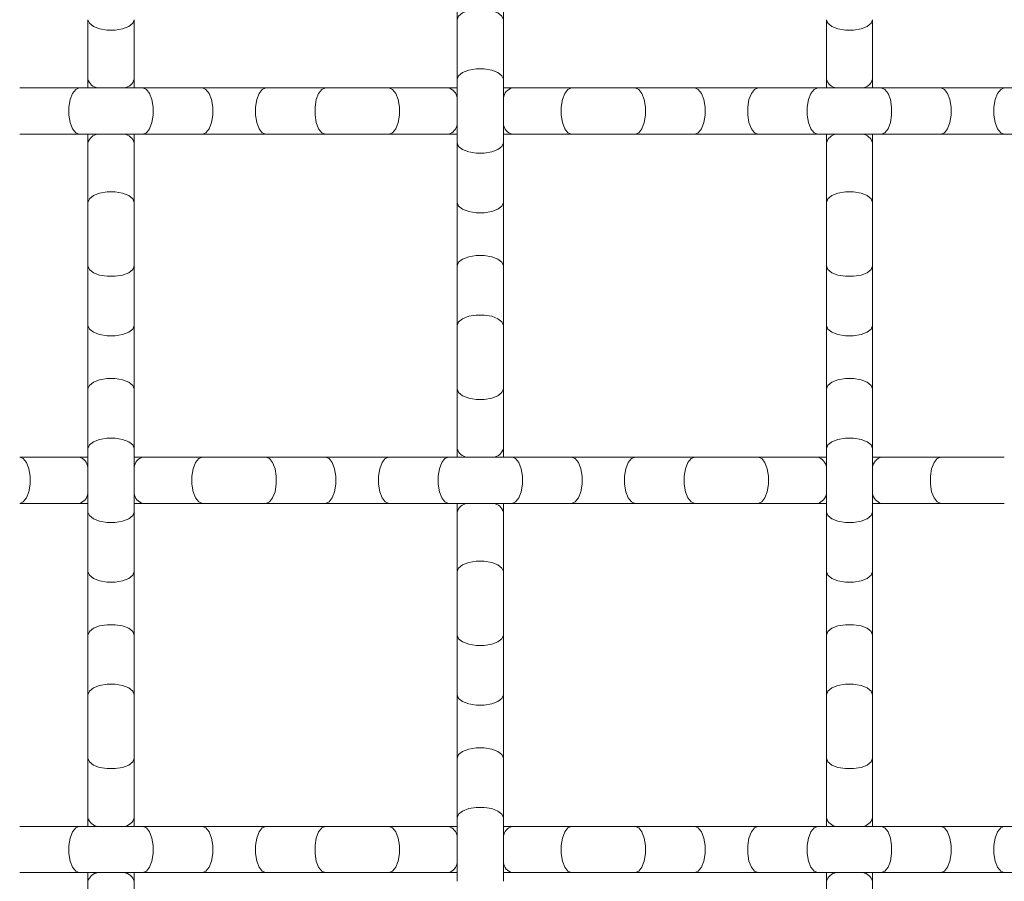
# Model space of a CAD drawing. Units: inches. Extents: x 0.2 to 16.8, y 0.2 to 10.8.
# Drawn here: x 15.5 to 15.8, y 8.1 to 8.4 of the extents above; entities that cross this region are included whole.
import ezdxf

# ---------------------------------------------------------------- set-up
doc = ezdxf.new("R2010")
doc.units = ezdxf.units.IN
doc.header["$MEASUREMENT"] = 0
doc.linetypes.add('SLD-Solid', pattern=[0])

msp = doc.modelspace()

# ---------------------------------------------------------------- linework, layer by layer
at = {"color": 7, "linetype": 'SLD-Solid', "lineweight": 0}
for p, q in [((15.59521384581839, 8.403068126956265), (15.59521384581839, 8.383965374315117)), ((15.60910273470728, 8.383965374315117), (15.60910273470728, 8.403068126956265)), ((15.48410273470728, 8.383965374315117), (15.48410273470728, 8.366031089919229)), ((15.49799162359617, 8.366031089919229), (15.49799162359617, 8.383965374315117)), ((15.59521384581839, 8.383965374315117), (15.59521384581839, 8.366031089919229)), ((15.60910273470728, 8.366031089919229), (15.60910273470728, 8.383965374315117)), ((15.7063249569295, 8.383965374315117), (15.7063249569295, 8.366031089919229)), ((15.72021384581839, 8.366031089919229), (15.72021384581839, 8.383965374315117)), ((15.48410273470728, 8.366031089919229), (15.48410273470728, 8.363424158431988)), ((15.49799162359617, 8.363424158431988), (15.49799162359617, 8.366031089919229)), ((15.59521384581839, 8.366031089919229), (15.59521384581839, 8.34692833727808)), ((15.60910273470728, 8.34692833727808), (15.60910273470728, 8.366031089919229)), ((15.7063249569295, 8.366031089919229), (15.7063249569295, 8.363424158431988)), ((15.72021384581839, 8.363424158431988), (15.72021384581839, 8.366031089919229)), ((15.48149580316448, 8.363424158431988), (15.4635615187686, 8.363424158431988)), ((15.50059855582221, 8.363424158431988), (15.48149580316448, 8.363424158431988)), ((15.51853284022004, 8.363424158431988), (15.50059855582415, 8.363424158431988)), ((15.53763559286119, 8.363424158431988), (15.51853284022004, 8.363424158431988)), ((15.55556987725708, 8.363424158431988), (15.53763559286119, 8.363424158431988)), ((15.57467262989823, 8.363424158431988), (15.55556987725708, 8.363424158431988)), ((15.59260691429411, 8.363424158431988), (15.57467262989823, 8.363424158431988)), ((15.59521384581839, 8.363424158431988), (15.59260691429411, 8.363424158431988)), ((15.61170966693526, 8.363424158431988), (15.60910273470728, 8.363424158431988)), ((15.62964395133115, 8.363424158431988), (15.61170966693526, 8.363424158431988)), ((15.64874670398887, 8.363424158431988), (15.62964395133115, 8.363424158431988)), ((15.66668098838671, 8.363424158431988), (15.64874670399082, 8.363424158431988)), ((15.68578374102786, 8.363424158431988), (15.66668098838671, 8.363424158431988)), ((15.70371802542375, 8.363424158431988), (15.68578374102786, 8.363424158431988)), ((15.72282077806489, 8.363424158431988), (15.70371802542375, 8.363424158431988)), ((15.74075506246078, 8.363424158431988), (15.72282077806489, 8.363424158431988)), ((15.75985781510193, 8.363424158431988), (15.74075506246078, 8.363424158431988)), ((15.77779209949782, 8.363424158431988), (15.75985781510193, 8.363424158431988)), ((15.4635615187686, 8.349535269543098), (15.48149580316448, 8.349535269543098)), ((15.48149580316448, 8.349535269543098), (15.50059855582221, 8.349535269543098)), ((15.48410273470728, 8.349535269543098), (15.48410273470728, 8.34692833727808)), ((15.48410273470728, 8.34692833727808), (15.48410273470728, 8.32899405288219)), ((15.49799162359617, 8.34692833727808), (15.49799162359617, 8.349535269543098)), ((15.49799162359617, 8.32899405288219), (15.49799162359617, 8.34692833727808)), ((15.50059855582415, 8.349535269543098), (15.51853284022004, 8.349535269543098)), ((15.51853284022004, 8.349535269543098), (15.53763559286119, 8.349535269543098)), ((15.53763559286119, 8.349535269543098), (15.55556987725708, 8.349535269543098)), ((15.55556987725708, 8.349535269543098), (15.57467262989823, 8.349535269543098)), ((15.57467262989823, 8.349535269543098), (15.59260691429411, 8.349535269543098)), ((15.59260691429411, 8.349535269543098), (15.59521384581839, 8.349535269543098)), ((15.59521384581839, 8.34692833727808), (15.59521384581839, 8.32899405288219)), ((15.60910273470728, 8.349535269543098), (15.61170966693526, 8.349535269543098)), ((15.60910273470728, 8.32899405288219), (15.60910273470728, 8.34692833727808)), ((15.61170966693526, 8.349535269543098), (15.62964395133115, 8.349535269543098)), ((15.62964395133115, 8.349535269543098), (15.64874670398887, 8.349535269543098)), ((15.64874670399082, 8.349535269543098), (15.66668098838671, 8.349535269543098)), ((15.66668098838671, 8.349535269543098), (15.68578374102786, 8.349535269543098)), ((15.68578374102786, 8.349535269543098), (15.70371802542375, 8.349535269543098)), ((15.70371802542375, 8.349535269543098), (15.72282077806489, 8.349535269543098)), ((15.7063249569295, 8.349535269543098), (15.7063249569295, 8.34692833727808)), ((15.7063249569295, 8.34692833727808), (15.7063249569295, 8.32899405288219)), ((15.72021384581839, 8.34692833727808), (15.72021384581839, 8.349535269543098)), ((15.72021384581839, 8.32899405288219), (15.72021384581839, 8.34692833727808)), ((15.72282077806489, 8.349535269543098), (15.74075506246078, 8.349535269543098)), ((15.74075506246078, 8.349535269543098), (15.75985781510193, 8.349535269543098)), ((15.75985781510193, 8.349535269543098), (15.77779209949782, 8.349535269543098)), ((15.48410273470728, 8.32899405288219), (15.48410273470728, 8.309891300241043)), ((15.49799162359617, 8.309891300241043), (15.49799162359617, 8.32899405288219)), ((15.59521384581839, 8.32899405288219), (15.59521384581839, 8.309891300241043)), ((15.60910273470728, 8.309891300241043), (15.60910273470728, 8.32899405288219)), ((15.7063249569295, 8.32899405288219), (15.7063249569295, 8.309891300241043)), ((15.72021384581839, 8.309891300241043), (15.72021384581839, 8.32899405288219)), ((15.48410273470728, 8.309891300241043), (15.48410273470728, 8.291957015845155)), ((15.49799162359617, 8.291957015845155), (15.49799162359617, 8.309891300241043)), ((15.59521384581839, 8.309891300241043), (15.59521384581839, 8.291957015845153)), ((15.60910273470728, 8.291957015845153), (15.60910273470728, 8.309891300241043)), ((15.7063249569295, 8.309891300241043), (15.7063249569295, 8.291957015845155)), ((15.72021384581839, 8.291957015845155), (15.72021384581839, 8.309891300241043)), ((15.48410273470728, 8.291957015845155), (15.48410273470728, 8.272854263204007)), ((15.49799162359617, 8.272854263204007), (15.49799162359617, 8.291957015845155)), ((15.59521384581839, 8.291957015845153), (15.59521384581839, 8.272854263187432)), ((15.60910273470728, 8.272854263187432), (15.60910273470728, 8.291957015845153)), ((15.7063249569295, 8.291957015845155), (15.7063249569295, 8.272854263204007)), ((15.72021384581839, 8.272854263204007), (15.72021384581839, 8.291957015845155)), ((15.48410273470728, 8.272854263204007), (15.48410273470728, 8.254919978808116)), ((15.49799162359617, 8.254919978808116), (15.49799162359617, 8.272854263204007)), ((15.59521384581839, 8.272854263185486), (15.59521384581839, 8.254919978789598)), ((15.60910273470728, 8.254919978789598), (15.60910273470728, 8.272854263185486)), ((15.7063249569295, 8.272854263204007), (15.7063249569295, 8.254919978808116)), ((15.72021384581839, 8.254919978808116), (15.72021384581839, 8.272854263204007)), ((15.48410273470728, 8.254919978808116), (15.48410273470728, 8.235817226150395)), ((15.49799162359617, 8.235817226150395), (15.49799162359617, 8.254919978808116)), ((15.59521384581839, 8.254919978789598), (15.59521384581839, 8.252313047320877)), ((15.60910273470728, 8.252313047320877), (15.60910273470728, 8.254919978789598)), ((15.7063249569295, 8.254919978808116), (15.7063249569295, 8.235817226150395)), ((15.72021384581839, 8.235817226150395), (15.72021384581839, 8.254919978808116)), ((15.481495803183, 8.252313047320877), (15.46356151878711, 8.252313047320877)), ((15.48410273470728, 8.252313047320877), (15.481495803183, 8.252313047320877)), ((15.50059855582415, 8.252313047320877), (15.49799162359617, 8.252313047320877)), ((15.51853284022004, 8.252313047320877), (15.50059855582415, 8.252313047320877)), ((15.53763559286119, 8.252313047320877), (15.51853284022004, 8.252313047320877)), ((15.55556987725708, 8.252313047320877), (15.53763559286119, 8.252313047320877)), ((15.57467262989823, 8.252313047320877), (15.55556987725708, 8.252313047320877)), ((15.59260691429412, 8.252313047320877), (15.57467262989823, 8.252313047320877)), ((15.61170966695184, 8.252313047320877), (15.59260691429412, 8.252313047320877)), ((15.62964395134967, 8.252313047320877), (15.61170966695378, 8.252313047320877)), ((15.64874670399082, 8.252313047320877), (15.62964395134967, 8.252313047320877)), ((15.66668098838671, 8.252313047320877), (15.64874670399082, 8.252313047320877)), ((15.68578374102786, 8.252313047320877), (15.66668098838671, 8.252313047320877)), ((15.70371802542375, 8.252313047320877), (15.68578374102786, 8.252313047320877)), ((15.7063249569295, 8.252313047320877), (15.70371802542375, 8.252313047320877)), ((15.72282077806489, 8.252313047320877), (15.72021384581839, 8.252313047320877)), ((15.74075506246078, 8.252313047320877), (15.72282077806489, 8.252313047320877)), ((15.7598578151185, 8.252313047320877), (15.74075506246078, 8.252313047320877)), ((15.46356151878711, 8.238424158431988), (15.481495803183, 8.238424158431988)), ((15.481495803183, 8.238424158431988), (15.48410273470728, 8.238424158431988)), ((15.49799162359617, 8.238424158431988), (15.50059855582415, 8.238424158431988)), ((15.50059855582415, 8.238424158431988), (15.51853284022004, 8.238424158431988)), ((15.51853284022004, 8.238424158431988), (15.53763559286119, 8.238424158431988)), ((15.53763559286119, 8.238424158431988), (15.55556987725708, 8.238424158431988)), ((15.55556987725708, 8.238424158431988), (15.57467262989823, 8.238424158431988)), ((15.57467262989823, 8.238424158431988), (15.59260691429412, 8.238424158431988)), ((15.59260691429412, 8.238424158431988), (15.61170966695184, 8.238424158431988)), ((15.59521384581839, 8.238424158431988), (15.59521384581839, 8.23581722614845)), ((15.60910273470728, 8.23581722614845), (15.60910273470728, 8.238424158431988)), ((15.61170966695378, 8.238424158431988), (15.62964395134967, 8.238424158431988)), ((15.62964395134967, 8.238424158431988), (15.64874670399082, 8.238424158431988)), ((15.64874670399082, 8.238424158431988), (15.66668098838671, 8.238424158431988)), ((15.66668098838671, 8.238424158431988), (15.68578374102786, 8.238424158431988)), ((15.68578374102786, 8.238424158431988), (15.70371802542375, 8.238424158431988)), ((15.70371802542375, 8.238424158431988), (15.7063249569295, 8.238424158431988)), ((15.72021384581839, 8.238424158431988), (15.72282077806489, 8.238424158431988)), ((15.72282077806489, 8.238424158431988), (15.74075506246078, 8.238424158431988)), ((15.74075506246078, 8.238424158431988), (15.7598578151185, 8.238424158431988)), ((15.48410273470728, 8.23581722614845), (15.48410273470728, 8.217882941752562)), ((15.49799162359617, 8.217882941752562), (15.49799162359617, 8.23581722614845)), ((15.59521384581839, 8.23581722614845), (15.59521384581839, 8.217882941752562)), ((15.60910273470728, 8.217882941752562), (15.60910273470728, 8.23581722614845)), ((15.7063249569295, 8.23581722614845), (15.7063249569295, 8.217882941752562)), ((15.72021384581839, 8.217882941752562), (15.72021384581839, 8.23581722614845)), ((15.48410273470728, 8.217882941752562), (15.48410273470728, 8.198780189111414)), ((15.49799162359617, 8.198780189111414), (15.49799162359617, 8.217882941752562)), ((15.59521384581839, 8.217882941752562), (15.59521384581839, 8.198780189111414)), ((15.60910273470728, 8.198780189111414), (15.60910273470728, 8.217882941752562)), ((15.7063249569295, 8.217882941752562), (15.7063249569295, 8.198780189111414)), ((15.72021384581839, 8.198780189111414), (15.72021384581839, 8.217882941752562)), ((15.48410273470728, 8.198780189111414), (15.48410273470728, 8.180845904715525)), ((15.49799162359617, 8.180845904715525), (15.49799162359617, 8.198780189111414)), ((15.59521384581839, 8.198780189111414), (15.59521384581839, 8.180845904715525)), ((15.60910273470728, 8.180845904715525), (15.60910273470728, 8.198780189111414)), ((15.7063249569295, 8.198780189111414), (15.7063249569295, 8.180845904715525)), ((15.72021384581839, 8.180845904715525), (15.72021384581839, 8.198780189111414)), ((15.48410273470728, 8.180845904715525), (15.48410273470728, 8.161743152074376)), ((15.49799162359617, 8.161743152074376), (15.49799162359617, 8.180845904715525)), ((15.59521384581839, 8.180845904715525), (15.59521384581839, 8.161743152074376)), ((15.60910273470728, 8.161743152074376), (15.60910273470728, 8.180845904715525)), ((15.7063249569295, 8.180845904715525), (15.7063249569295, 8.161743152074376)), ((15.72021384581839, 8.161743152074376), (15.72021384581839, 8.180845904715525)), ((15.48410273470728, 8.161743152074376), (15.48410273470728, 8.143808867678487)), ((15.49799162359617, 8.143808867678487), (15.49799162359617, 8.161743152074376)), ((15.59521384581839, 8.161743152074376), (15.59521384581839, 8.143808867678487)), ((15.60910273470728, 8.143808867678487), (15.60910273470728, 8.161743152074376)), ((15.7063249569295, 8.161743152074376), (15.7063249569295, 8.143808867678487)), ((15.72021384581839, 8.143808867678487), (15.72021384581839, 8.161743152074376)), ((15.48410273470728, 8.143808867678487), (15.48410273470728, 8.141201936209765)), ((15.49799162359617, 8.141201936209765), (15.49799162359617, 8.143808867678487)), ((15.59521384581839, 8.143808867678487), (15.59521384581839, 8.124706115020766)), ((15.60910273470728, 8.124706115020766), (15.60910273470728, 8.143808867678487)), ((15.7063249569295, 8.143808867678487), (15.7063249569295, 8.141201936209765)), ((15.72021384581839, 8.141201936209765), (15.72021384581839, 8.143808867678487)), ((15.48149580316448, 8.141201936209765), (15.4635615187686, 8.141201936209765)), ((15.50059855582221, 8.141201936209765), (15.48149580316448, 8.141201936209765)), ((15.51853284022004, 8.141201936209765), (15.50059855582415, 8.141201936209765)), ((15.53763559286119, 8.141201936209765), (15.51853284022004, 8.141201936209765)), ((15.55556987725708, 8.141201936209765), (15.53763559286119, 8.141201936209765)), ((15.57467262989823, 8.141201936209765), (15.55556987725708, 8.141201936209765)), ((15.59260691429411, 8.141201936209765), (15.57467262989823, 8.141201936209765)), ((15.59521384581839, 8.141201936209765), (15.59260691429411, 8.141201936209765)), ((15.61170966693526, 8.141201936209765), (15.60910273470728, 8.141201936209765)), ((15.62964395133115, 8.141201936209765), (15.61170966693526, 8.141201936209765)), ((15.64874670398887, 8.141201936209765), (15.62964395133115, 8.141201936209765)), ((15.66668098838671, 8.141201936209765), (15.64874670399082, 8.141201936209765)), ((15.68578374102786, 8.141201936209765), (15.66668098838671, 8.141201936209765)), ((15.70371802542375, 8.141201936209765), (15.68578374102786, 8.141201936209765)), ((15.72282077806489, 8.141201936209765), (15.70371802542375, 8.141201936209765)), ((15.74075506246078, 8.141201936209765), (15.72282077806489, 8.141201936209765)), ((15.75985781510193, 8.141201936209765), (15.74075506246078, 8.141201936209765)), ((15.77779209949782, 8.141201936209765), (15.75985781510193, 8.141201936209765)), ((15.4635615187686, 8.127313047320877), (15.48149580316448, 8.127313047320877)), ((15.48149580316448, 8.127313047320877), (15.50059855582221, 8.127313047320877)), ((15.48410273470728, 8.127313047320877), (15.48410273470728, 8.12470611503734)), ((15.48410273470728, 8.12470611503734), (15.48410273470728, 8.106771830641451)), ((15.49799162359617, 8.12470611503734), (15.49799162359617, 8.127313047320877)), ((15.49799162359617, 8.106771830641451), (15.49799162359617, 8.12470611503734)), ((15.50059855582415, 8.127313047320877), (15.51853284022004, 8.127313047320877)), ((15.51853284022004, 8.127313047320877), (15.53763559286119, 8.127313047320877)), ((15.53763559286119, 8.127313047320877), (15.55556987725708, 8.127313047320877)), ((15.55556987725708, 8.127313047320877), (15.57467262989823, 8.127313047320877)), ((15.57467262989823, 8.127313047320877), (15.59260691429411, 8.127313047320877)), ((15.59260691429411, 8.127313047320877), (15.59521384581839, 8.127313047320877)), ((15.60910273470728, 8.127313047320877), (15.61170966693526, 8.127313047320877)), ((15.61170966693526, 8.127313047320877), (15.62964395133115, 8.127313047320877)), ((15.62964395133115, 8.127313047320877), (15.64874670398887, 8.127313047320877)), ((15.64874670399082, 8.127313047320877), (15.66668098838671, 8.127313047320877)), ((15.66668098838671, 8.127313047320877), (15.68578374102786, 8.127313047320877)), ((15.68578374102786, 8.127313047320877), (15.70371802542375, 8.127313047320877)), ((15.70371802542375, 8.127313047320877), (15.72282077806489, 8.127313047320877)), ((15.7063249569295, 8.127313047320877), (15.7063249569295, 8.12470611503734)), ((15.7063249569295, 8.12470611503734), (15.7063249569295, 8.106771830641451)), ((15.72021384581839, 8.12470611503734), (15.72021384581839, 8.127313047320877)), ((15.72021384581839, 8.106771830641451), (15.72021384581839, 8.12470611503734)), ((15.72282077806489, 8.127313047320877), (15.74075506246078, 8.127313047320877)), ((15.74075506246078, 8.127313047320877), (15.75985781510193, 8.127313047320877)), ((15.75985781510193, 8.127313047320877), (15.77779209949782, 8.127313047320877))]:
    msp.add_line(p, q, dxfattribs=at)
at = {"color": 7, "linetype": 'SLD-Solid', "lineweight": 0, "flags": 128}
for points in [[(15.59521384581839, 8.383965374315117), (15.59563264706293, 8.385054295347823), (15.59683853718562, 8.386011876433223), (15.59868606804061, 8.386722619160023), (15.60095240014015, 8.38710079746593), (15.60336418038552, 8.38710079746593), (15.60563051248506, 8.386722619160023), (15.60747804334005, 8.386011876433223), (15.60868393346274, 8.385054295347823), (15.60910273470728, 8.383965374315117), (15.60910273470728, 8.383965374315117)], [(15.48410273470728, 8.383965374315117), (15.48452153595182, 8.38287645328241), (15.48572742607451, 8.38191887219701), (15.4875749569295, 8.38120812947021), (15.48984128902904, 8.380829951164303), (15.49225306927441, 8.380829951164303), (15.49451940137395, 8.38120812947021), (15.49636693222894, 8.38191887219701), (15.49757282235163, 8.38287645328241), (15.49799162359617, 8.383965374315117), (15.49799162359617, 8.383965374315117)], [(15.7063249569295, 8.383965374315117), (15.70674375817405, 8.38287645328241), (15.70794964829673, 8.38191887219701), (15.70979717915173, 8.38120812947021), (15.71206351125126, 8.380829951164303), (15.71447529149664, 8.380829951164303), (15.71674162359617, 8.38120812947021), (15.71858915445116, 8.38191887219701), (15.71979504457385, 8.38287645328241), (15.72021384581839, 8.383965374315117), (15.72021384581839, 8.383965374315117)], [(15.59521384581839, 8.366031089919229), (15.59563264706293, 8.367120010951934), (15.59683853718562, 8.368077592037334), (15.59868606804061, 8.368788334764135), (15.60095240014015, 8.369166513070041), (15.60336418038552, 8.369166513070041), (15.60563051248506, 8.368788334764135), (15.60747804334005, 8.368077592037334), (15.60868393346274, 8.367120010951934), (15.60910273470728, 8.366031089919229), (15.60910273470728, 8.366031089919229)], [(15.48149580316448, 8.349535269543098), (15.48040688213178, 8.349954070787641), (15.47944930104638, 8.351159960910328), (15.47873855831958, 8.35300749176532), (15.47836038001367, 8.355273823864856), (15.47836038001367, 8.35768560411023), (15.47873855831958, 8.359951936209766), (15.47944930104638, 8.361799467064758), (15.48040688213178, 8.363005357187445), (15.48149580316448, 8.363424158431988), (15.48149580316448, 8.363424158431988)], [(15.50059855582415, 8.349535269543098), (15.50168747685686, 8.349954070787641), (15.50264505794226, 8.351159960910328), (15.50335580066906, 8.35300749176532), (15.50373397897496, 8.355273823864856), (15.50373397897496, 8.35768560411023), (15.50335580066906, 8.359951936209766), (15.50264505794226, 8.361799467064758), (15.50168747685686, 8.363005357187445), (15.50059855582415, 8.363424158431988), (15.50059855582415, 8.363424158431988)], [(15.51853284022004, 8.349535269543098), (15.51962176125275, 8.349954070787641), (15.52057934233815, 8.351159960910328), (15.52129008506495, 8.35300749176532), (15.52166826337085, 8.355273823864856), (15.52166826337085, 8.35768560411023), (15.52129008506495, 8.359951936209766), (15.52057934233815, 8.361799467064758), (15.51962176125275, 8.363005357187445), (15.51853284022004, 8.363424158431988), (15.51853284022004, 8.363424158431988)], [(15.53763559286119, 8.349535269543098), (15.53654667182848, 8.349954070787641), (15.53558909074308, 8.351159960910328), (15.53487834801628, 8.35300749176532), (15.53450016971038, 8.355273823864856), (15.53450016971038, 8.35768560411023), (15.53487834801628, 8.359951936209766), (15.53558909074308, 8.361799467064758), (15.53654667182848, 8.363005357187445), (15.53763559286119, 8.363424158431988), (15.53763559286119, 8.363424158431988)], [(15.55556987725708, 8.349535269543098), (15.55448095622437, 8.349954070787641), (15.55352337513897, 8.351159960910328), (15.55281263241217, 8.35300749176532), (15.55243445410627, 8.355273823864856), (15.55243445410627, 8.35768560411023), (15.55281263241217, 8.359951936209766), (15.55352337513897, 8.361799467064758), (15.55448095622437, 8.363005357187445), (15.55556987725708, 8.363424158431988), (15.55556987725708, 8.363424158431988)], [(15.57467262989823, 8.349535269543098), (15.57576155093093, 8.349954070787641), (15.57671913201633, 8.351159960910328), (15.57742987474313, 8.35300749176532), (15.57780805304904, 8.355273823864856), (15.57780805304904, 8.35768560411023), (15.57742987474313, 8.359951936209766), (15.57671913201633, 8.361799467064758), (15.57576155093093, 8.363005357187445), (15.57467262989823, 8.363424158431988), (15.57467262989823, 8.363424158431988)], [(15.62964395133115, 8.349535269543098), (15.62855503029845, 8.349954070787641), (15.62759744921305, 8.351159960910328), (15.62688670648624, 8.35300749176532), (15.62650852818034, 8.355273823864856), (15.62650852818034, 8.35768560411023), (15.62688670648624, 8.359951936209766), (15.62759744921305, 8.361799467064758), (15.62855503029845, 8.363005357187445), (15.62964395133115, 8.363424158431988), (15.62964395133115, 8.363424158431988)], [(15.64874670399082, 8.349535269543098), (15.64983562502353, 8.349954070787641), (15.65079320610893, 8.351159960910328), (15.65150394883573, 8.35300749176532), (15.65188212714163, 8.355273823864856), (15.65188212714163, 8.35768560411023), (15.65150394883573, 8.359951936209766), (15.65079320610893, 8.361799467064758), (15.64983562502353, 8.363005357187445), (15.64874670399082, 8.363424158431988), (15.64874670399082, 8.363424158431988)], [(15.66668098838671, 8.349535269543098), (15.66776990941941, 8.349954070787641), (15.66872749050481, 8.351159960910328), (15.66943823323161, 8.35300749176532), (15.66981641153752, 8.355273823864856), (15.66981641153752, 8.35768560411023), (15.66943823323161, 8.359951936209766), (15.66872749050481, 8.361799467064758), (15.66776990941941, 8.363005357187445), (15.66668098838671, 8.363424158431988), (15.66668098838671, 8.363424158431988)], [(15.68578374102786, 8.349535269543098), (15.68469481999515, 8.349954070787641), (15.68373723890975, 8.351159960910328), (15.68302649618295, 8.35300749176532), (15.68264831787704, 8.355273823864856), (15.68264831787704, 8.35768560411023), (15.68302649618295, 8.359951936209766), (15.68373723890975, 8.361799467064758), (15.68469481999515, 8.363005357187445), (15.68578374102786, 8.363424158431988), (15.68578374102786, 8.363424158431988)], [(15.70371802542375, 8.349535269543098), (15.70262910439104, 8.349954070787641), (15.70167152330564, 8.351159960910328), (15.70096078057884, 8.35300749176532), (15.70058260227293, 8.355273823864856), (15.70058260227293, 8.35768560411023), (15.70096078057884, 8.359951936209766), (15.70167152330564, 8.361799467064758), (15.70262910439104, 8.363005357187445), (15.70371802542375, 8.363424158431988), (15.70371802542375, 8.363424158431988)], [(15.72282077806489, 8.349535269543098), (15.7239096990976, 8.349954070787641), (15.724867280183, 8.351159960910328), (15.7255780229098, 8.35300749176532), (15.7259562012157, 8.355273823864856), (15.7259562012157, 8.35768560411023), (15.7255780229098, 8.359951936209766), (15.724867280183, 8.361799467064758), (15.7239096990976, 8.363005357187445), (15.72282077806489, 8.363424158431988), (15.72282077806489, 8.363424158431988)], [(15.74075506246078, 8.349535269543098), (15.74184398349349, 8.349954070787641), (15.74280156457889, 8.351159960910328), (15.74351230730569, 8.35300749176532), (15.74389048561159, 8.355273823864856), (15.74389048561159, 8.35768560411023), (15.74351230730569, 8.359951936209766), (15.74280156457889, 8.361799467064758), (15.74184398349349, 8.363005357187445), (15.74075506246078, 8.363424158431988), (15.74075506246078, 8.363424158431988)], [(15.75985781510193, 8.349535269543098), (15.75876889406922, 8.349954070787641), (15.75781131298382, 8.351159960910328), (15.75710057025702, 8.35300749176532), (15.75672239195112, 8.355273823864856), (15.75672239195112, 8.35768560411023), (15.75710057025702, 8.359951936209766), (15.75781131298382, 8.361799467064758), (15.75876889406922, 8.363005357187445), (15.75985781510193, 8.363424158431988), (15.75985781510193, 8.363424158431988)], [(15.59521384581839, 8.34692833727808), (15.59563264706293, 8.345839416245372), (15.59683853718562, 8.344881835159974), (15.59868606804061, 8.344171092433172), (15.60095240014015, 8.343792914127267), (15.60336418038552, 8.343792914127267), (15.60563051248506, 8.344171092433172), (15.60747804334005, 8.344881835159974), (15.60868393346274, 8.345839416245372), (15.60910273470728, 8.34692833727808), (15.60910273470728, 8.34692833727808)], [(15.48410273470728, 8.32899405288219), (15.48452153595182, 8.330082973914898), (15.48572742607451, 8.331040555000298), (15.4875749569295, 8.331751297727099), (15.48984128902904, 8.332129476033003), (15.49225306927441, 8.332129476033003), (15.49451940137395, 8.331751297727099), (15.49636693222894, 8.331040555000298), (15.49757282235163, 8.330082973914898), (15.49799162359617, 8.32899405288219), (15.49799162359617, 8.32899405288219)], [(15.7063249569295, 8.32899405288219), (15.70674375817405, 8.330082973914898), (15.70794964829673, 8.331040555000298), (15.70979717915173, 8.331751297727099), (15.71206351125126, 8.332129476033003), (15.71447529149664, 8.332129476033003), (15.71674162359617, 8.331751297727099), (15.71858915445116, 8.331040555000298), (15.71979504457385, 8.330082973914898), (15.72021384581839, 8.32899405288219), (15.72021384581839, 8.32899405288219)], [(15.59521384581839, 8.32899405288219), (15.59563264706293, 8.327905131849484), (15.59683853718562, 8.326947550764084), (15.59868606804061, 8.326236808037283), (15.60095240014015, 8.325858629731378), (15.60336418038552, 8.325858629731378), (15.60563051248506, 8.326236808037283), (15.60747804334005, 8.326947550764084), (15.60868393346274, 8.327905131849484), (15.60910273470728, 8.32899405288219), (15.60910273470728, 8.32899405288219)], [(15.59521384581839, 8.309891300241043), (15.59563264706293, 8.310980221273748), (15.59683853718562, 8.311937802359148), (15.59868606804061, 8.31264854508595), (15.60095240014015, 8.313026723391856), (15.60336418038552, 8.313026723391856), (15.60563051248506, 8.31264854508595), (15.60747804334005, 8.311937802359148), (15.60868393346274, 8.310980221273748), (15.60910273470728, 8.309891300241043), (15.60910273470728, 8.309891300241043)], [(15.48410273470728, 8.309891300241043), (15.48452153595182, 8.308802379208338), (15.48572742607451, 8.307844798122938), (15.4875749569295, 8.307134055396135), (15.48984128902904, 8.30675587709023), (15.49225306927441, 8.30675587709023), (15.49451940137395, 8.307134055396135), (15.49636693222894, 8.307844798122938), (15.49757282235163, 8.308802379208338), (15.49799162359617, 8.309891300241043), (15.49799162359617, 8.309891300241043)], [(15.7063249569295, 8.309891300241043), (15.70674375817405, 8.308802379208338), (15.70794964829673, 8.307844798122938), (15.70979717915173, 8.307134055396135), (15.71206351125126, 8.30675587709023), (15.71447529149664, 8.30675587709023), (15.71674162359617, 8.307134055396135), (15.71858915445116, 8.307844798122938), (15.71979504457385, 8.308802379208338), (15.72021384581839, 8.309891300241043), (15.72021384581839, 8.309891300241043)], [(15.59521384581839, 8.291957015845153), (15.59563264706293, 8.29304593687786), (15.59683853718562, 8.29400351796326), (15.59868606804061, 8.294714260690062), (15.60095240014015, 8.295092438995967), (15.60336418038552, 8.295092438995967), (15.60563051248506, 8.294714260690062), (15.60747804334005, 8.29400351796326), (15.60868393346274, 8.29304593687786), (15.60910273470728, 8.291957015845153), (15.60910273470728, 8.291957015845153)], [(15.48410273470728, 8.291957015845155), (15.48452153595182, 8.290868094812447), (15.48572742607451, 8.289910513727047), (15.4875749569295, 8.289199771000247), (15.48984128902904, 8.28882159269434), (15.49225306927441, 8.28882159269434), (15.49451940137395, 8.289199771000247), (15.49636693222894, 8.289910513727047), (15.49757282235163, 8.290868094812447), (15.49799162359617, 8.291957015845155), (15.49799162359617, 8.291957015845155)], [(15.7063249569295, 8.291957015845155), (15.70674375817405, 8.290868094812447), (15.70794964829673, 8.289910513727047), (15.70979717915173, 8.289199771000247), (15.71206351125126, 8.28882159269434), (15.71447529149664, 8.28882159269434), (15.71674162359617, 8.289199771000247), (15.71858915445116, 8.289910513727047), (15.71979504457385, 8.290868094812447), (15.72021384581839, 8.291957015845155), (15.72021384581839, 8.291957015845155)], [(15.48410273470728, 8.272854263204007), (15.48452153595182, 8.273943184236712), (15.48572742607451, 8.274900765322112), (15.4875749569295, 8.275611508048913), (15.48984128902904, 8.275989686354817), (15.49225306927441, 8.275989686354817), (15.49451940137395, 8.275611508048913), (15.49636693222894, 8.274900765322112), (15.49757282235163, 8.273943184236712), (15.49799162359617, 8.272854263204007), (15.49799162359617, 8.272854263204007)], [(15.7063249569295, 8.272854263204007), (15.70674375817405, 8.273943184236712), (15.70794964829673, 8.274900765322112), (15.70979717915173, 8.275611508048913), (15.71206351125126, 8.275989686354817), (15.71447529149664, 8.275989686354817), (15.71674162359617, 8.275611508048913), (15.71858915445116, 8.274900765322112), (15.71979504457385, 8.273943184236712), (15.72021384581839, 8.272854263204007), (15.72021384581839, 8.272854263204007)], [(15.59521384581839, 8.272854263185486), (15.59563264706293, 8.27176534215278), (15.59683853718562, 8.27080776106738), (15.59868606804061, 8.270097018340579), (15.60095240014015, 8.269718840034674), (15.60336418038552, 8.269718840034674), (15.60563051248506, 8.270097018340579), (15.60747804334005, 8.27080776106738), (15.60868393346274, 8.27176534215278), (15.60910273470728, 8.272854263185486), (15.60910273470728, 8.272854263185486)], [(15.48410273470728, 8.254919978808116), (15.48452153595182, 8.256008899840824), (15.48572742607451, 8.256966480926222), (15.4875749569295, 8.257677223653024), (15.48984128902904, 8.258055401958929), (15.49225306927441, 8.258055401958929), (15.49451940137395, 8.257677223653024), (15.49636693222894, 8.256966480926222), (15.49757282235163, 8.256008899840824), (15.49799162359617, 8.254919978808116), (15.49799162359617, 8.254919978808116)], [(15.7063249569295, 8.254919978808116), (15.70674375817405, 8.256008899840824), (15.70794964829673, 8.256966480926222), (15.70979717915173, 8.257677223653024), (15.71206351125126, 8.258055401958929), (15.71447529149664, 8.258055401958929), (15.71674162359617, 8.257677223653024), (15.71858915445116, 8.256966480926222), (15.71979504457385, 8.256008899840824), (15.72021384581839, 8.254919978808116), (15.72021384581839, 8.254919978808116)], [(15.46356151878711, 8.238424158431988), (15.46465043981982, 8.23884295967653), (15.46560802090522, 8.240048849799217), (15.46631876363202, 8.24189638065421), (15.46669694193793, 8.244162712753745), (15.46669694193793, 8.24657449299912), (15.46631876363202, 8.248840825098654), (15.46560802090522, 8.250688355953647), (15.46465043981982, 8.251894246076334), (15.46356151878711, 8.252313047320877), (15.46356151878711, 8.252313047320877)], [(15.51853284022004, 8.238424158431988), (15.51744391918733, 8.23884295967653), (15.51648633810193, 8.240048849799217), (15.51577559537513, 8.24189638065421), (15.51539741706923, 8.244162712753745), (15.51539741706923, 8.24657449299912), (15.51577559537513, 8.248840825098654), (15.51648633810193, 8.250688355953647), (15.51744391918733, 8.251894246076334), (15.51853284022004, 8.252313047320877), (15.51853284022004, 8.252313047320877)], [(15.53763559286119, 8.238424158431988), (15.53872451389389, 8.23884295967653), (15.53968209497929, 8.240048849799217), (15.5403928377061, 8.24189638065421), (15.540771016012, 8.244162712753745), (15.540771016012, 8.24657449299912), (15.5403928377061, 8.248840825098654), (15.53968209497929, 8.250688355953647), (15.53872451389389, 8.251894246076334), (15.53763559286119, 8.252313047320877), (15.53763559286119, 8.252313047320877)], [(15.55556987725708, 8.238424158431988), (15.55665879828978, 8.23884295967653), (15.55761637937518, 8.240048849799217), (15.55832712210199, 8.24189638065421), (15.55870530040789, 8.244162712753745), (15.55870530040789, 8.24657449299912), (15.55832712210199, 8.248840825098654), (15.55761637937518, 8.250688355953647), (15.55665879828978, 8.251894246076334), (15.55556987725708, 8.252313047320877), (15.55556987725708, 8.252313047320877)], [(15.57467262989823, 8.238424158431988), (15.57358370886552, 8.23884295967653), (15.57262612778012, 8.240048849799217), (15.57191538505332, 8.24189638065421), (15.57153720674741, 8.244162712753745), (15.57153720674741, 8.24657449299912), (15.57191538505332, 8.248840825098654), (15.57262612778012, 8.250688355953647), (15.57358370886552, 8.251894246076334), (15.57467262989823, 8.252313047320877), (15.57467262989823, 8.252313047320877)], [(15.59260691429412, 8.238424158431988), (15.59151799326141, 8.23884295967653), (15.59056041217601, 8.240048849799217), (15.58984966944921, 8.24189638065421), (15.5894714911433, 8.244162712753745), (15.5894714911433, 8.24657449299912), (15.58984966944921, 8.248840825098654), (15.59056041217601, 8.250688355953647), (15.59151799326141, 8.251894246076334), (15.59260691429412, 8.252313047320877), (15.59260691429412, 8.252313047320877)], [(15.61170966695378, 8.238424158431988), (15.61279858798649, 8.23884295967653), (15.61375616907189, 8.240048849799217), (15.61446691179869, 8.24189638065421), (15.61484509010459, 8.244162712753745), (15.61484509010459, 8.24657449299912), (15.61446691179869, 8.248840825098654), (15.61375616907189, 8.250688355953647), (15.61279858798649, 8.251894246076334), (15.61170966695378, 8.252313047320877), (15.61170966695378, 8.252313047320877)], [(15.62964395134967, 8.238424158431988), (15.63073287238238, 8.23884295967653), (15.63169045346778, 8.240048849799217), (15.63240119619458, 8.24189638065421), (15.63277937450048, 8.244162712753745), (15.63277937450048, 8.24657449299912), (15.63240119619458, 8.248840825098654), (15.63169045346778, 8.250688355953647), (15.63073287238238, 8.251894246076334), (15.62964395134967, 8.252313047320877), (15.62964395134967, 8.252313047320877)], [(15.64874670399082, 8.238424158431988), (15.64765778295811, 8.23884295967653), (15.64670020187271, 8.240048849799217), (15.64598945914591, 8.24189638065421), (15.64561128084001, 8.244162712753745), (15.64561128084001, 8.24657449299912), (15.64598945914591, 8.248840825098654), (15.64670020187271, 8.250688355953647), (15.64765778295811, 8.251894246076334), (15.64874670399082, 8.252313047320877), (15.64874670399082, 8.252313047320877)], [(15.66668098838671, 8.238424158431988), (15.665592067354, 8.23884295967653), (15.6646344862686, 8.240048849799217), (15.6639237435418, 8.24189638065421), (15.66354556523589, 8.244162712753745), (15.66354556523589, 8.24657449299912), (15.6639237435418, 8.248840825098654), (15.6646344862686, 8.250688355953647), (15.665592067354, 8.251894246076334), (15.66668098838671, 8.252313047320877), (15.66668098838671, 8.252313047320877)], [(15.68578374102786, 8.238424158431988), (15.68687266206056, 8.23884295967653), (15.68783024314596, 8.240048849799217), (15.68854098587276, 8.24189638065421), (15.68891916417867, 8.244162712753745), (15.68891916417867, 8.24657449299912), (15.68854098587276, 8.248840825098654), (15.68783024314596, 8.250688355953647), (15.68687266206056, 8.251894246076334), (15.68578374102786, 8.252313047320877), (15.68578374102786, 8.252313047320877)], [(15.74075506246078, 8.238424158431988), (15.73966614142807, 8.23884295967653), (15.73870856034268, 8.240048849799217), (15.73799781761587, 8.24189638065421), (15.73761963930997, 8.244162712753745), (15.73761963930997, 8.24657449299912), (15.73799781761587, 8.248840825098654), (15.73870856034268, 8.250688355953647), (15.73966614142807, 8.251894246076334), (15.74075506246078, 8.252313047320877), (15.74075506246078, 8.252313047320877)], [(15.48410273470728, 8.23581722614845), (15.48452153595182, 8.234728305115743), (15.48572742607451, 8.233770724030345), (15.4875749569295, 8.233059981303542), (15.48984128902904, 8.232681802997638), (15.49225306927441, 8.232681802997638), (15.49451940137395, 8.233059981303542), (15.49636693222894, 8.233770724030345), (15.49757282235163, 8.234728305115743), (15.49799162359617, 8.23581722614845), (15.49799162359617, 8.23581722614845)], [(15.7063249569295, 8.23581722614845), (15.70674375817405, 8.234728305115743), (15.70794964829673, 8.233770724030345), (15.70979717915173, 8.233059981303542), (15.71206351125126, 8.232681802997638), (15.71447529149664, 8.232681802997638), (15.71674162359617, 8.233059981303542), (15.71858915445116, 8.233770724030345), (15.71979504457385, 8.234728305115743), (15.72021384581839, 8.23581722614845), (15.72021384581839, 8.23581722614845)], [(15.59521384581839, 8.217882941752562), (15.59563264706293, 8.218971862785269), (15.59683853718562, 8.219929443870667), (15.59868606804061, 8.22064018659747), (15.60095240014015, 8.221018364903374), (15.60336418038552, 8.221018364903374), (15.60563051248506, 8.22064018659747), (15.60747804334005, 8.219929443870667), (15.60868393346274, 8.218971862785269), (15.60910273470728, 8.217882941752562), (15.60910273470728, 8.217882941752562)], [(15.48410273470728, 8.217882941752562), (15.48452153595182, 8.216794020719854), (15.48572742607451, 8.215836439634456), (15.4875749569295, 8.215125696907654), (15.48984128902904, 8.21474751860175), (15.49225306927441, 8.21474751860175), (15.49451940137395, 8.215125696907654), (15.49636693222894, 8.215836439634456), (15.49757282235163, 8.216794020719854), (15.49799162359617, 8.217882941752562), (15.49799162359617, 8.217882941752562)], [(15.7063249569295, 8.217882941752562), (15.70674375817405, 8.216794020719854), (15.70794964829673, 8.215836439634456), (15.70979717915173, 8.215125696907654), (15.71206351125126, 8.21474751860175), (15.71447529149664, 8.21474751860175), (15.71674162359617, 8.215125696907654), (15.71858915445116, 8.215836439634456), (15.71979504457385, 8.216794020719854), (15.72021384581839, 8.217882941752562), (15.72021384581839, 8.217882941752562)], [(15.48410273470728, 8.198780189111414), (15.48452153595182, 8.199869110144121), (15.48572742607451, 8.20082669122952), (15.4875749569295, 8.201537433956322), (15.48984128902904, 8.201915612262226), (15.49225306927441, 8.201915612262226), (15.49451940137395, 8.201537433956322), (15.49636693222894, 8.20082669122952), (15.49757282235163, 8.199869110144121), (15.49799162359617, 8.198780189111414), (15.49799162359617, 8.198780189111414)], [(15.7063249569295, 8.198780189111414), (15.70674375817405, 8.199869110144121), (15.70794964829673, 8.20082669122952), (15.70979717915173, 8.201537433956322), (15.71206351125126, 8.201915612262226), (15.71447529149664, 8.201915612262226), (15.71674162359617, 8.201537433956322), (15.71858915445116, 8.20082669122952), (15.71979504457385, 8.199869110144121), (15.72021384581839, 8.198780189111414), (15.72021384581839, 8.198780189111414)], [(15.59521384581839, 8.198780189111414), (15.59563264706293, 8.197691268078707), (15.59683853718562, 8.196733686993307), (15.59868606804061, 8.196022944266506), (15.60095240014015, 8.1956447659606), (15.60336418038552, 8.195644765960601), (15.60563051248506, 8.196022944266506), (15.60747804334005, 8.196733686993307), (15.60868393346274, 8.197691268078707), (15.60910273470728, 8.198780189111414), (15.60910273470728, 8.198780189111414)], [(15.48410273470728, 8.180845904715525), (15.48452153595182, 8.181934825748232), (15.48572742607451, 8.18289240683363), (15.4875749569295, 8.183603149560433), (15.48984128902904, 8.183981327866338), (15.49225306927441, 8.183981327866338), (15.49451940137395, 8.183603149560433), (15.49636693222894, 8.18289240683363), (15.49757282235163, 8.181934825748232), (15.49799162359617, 8.180845904715525), (15.49799162359617, 8.180845904715525)], [(15.7063249569295, 8.180845904715525), (15.70674375817405, 8.181934825748232), (15.70794964829673, 8.18289240683363), (15.70979717915173, 8.183603149560433), (15.71206351125126, 8.183981327866338), (15.71447529149664, 8.183981327866338), (15.71674162359617, 8.183603149560433), (15.71858915445116, 8.18289240683363), (15.71979504457385, 8.181934825748232), (15.72021384581839, 8.180845904715525), (15.72021384581839, 8.180845904715525)], [(15.59521384581839, 8.180845904715525), (15.59563264706293, 8.179756983682818), (15.59683853718562, 8.178799402597418), (15.59868606804061, 8.178088659870616), (15.60095240014015, 8.177710481564711), (15.60336418038552, 8.177710481564711), (15.60563051248506, 8.178088659870616), (15.60747804334005, 8.178799402597418), (15.60868393346274, 8.179756983682818), (15.60910273470728, 8.180845904715525), (15.60910273470728, 8.180845904715525)], [(15.59521384581839, 8.161743152074376), (15.59563264706293, 8.162832073107083), (15.59683853718562, 8.163789654192483), (15.59868606804061, 8.164500396919284), (15.60095240014015, 8.16487857522519), (15.60336418038552, 8.16487857522519), (15.60563051248506, 8.164500396919284), (15.60747804334005, 8.163789654192483), (15.60868393346274, 8.162832073107083), (15.60910273470728, 8.161743152074376), (15.60910273470728, 8.161743152074376)], [(15.48410273470728, 8.161743152074376), (15.48452153595182, 8.16065423104167), (15.48572742607451, 8.15969664995627), (15.4875749569295, 8.15898590722947), (15.48984128902904, 8.158607728923563), (15.49225306927441, 8.158607728923563), (15.49451940137395, 8.15898590722947), (15.49636693222894, 8.15969664995627), (15.49757282235163, 8.16065423104167), (15.49799162359617, 8.161743152074376), (15.49799162359617, 8.161743152074376)], [(15.7063249569295, 8.161743152074376), (15.70674375817405, 8.16065423104167), (15.70794964829673, 8.15969664995627), (15.70979717915173, 8.15898590722947), (15.71206351125126, 8.158607728923563), (15.71447529149664, 8.158607728923563), (15.71674162359617, 8.15898590722947), (15.71858915445116, 8.15969664995627), (15.71979504457385, 8.16065423104167), (15.72021384581839, 8.161743152074376), (15.72021384581839, 8.161743152074376)], [(15.59521384581839, 8.143808867678487), (15.59563264706293, 8.144897788711194), (15.59683853718562, 8.145855369796594), (15.59868606804061, 8.146566112523395), (15.60095240014015, 8.146944290829301), (15.60336418038552, 8.146944290829301), (15.60563051248506, 8.146566112523395), (15.60747804334005, 8.145855369796594), (15.60868393346274, 8.144897788711194), (15.60910273470728, 8.143808867678487), (15.60910273470728, 8.143808867678487)], [(15.48149580316448, 8.127313047320877), (15.48040688213178, 8.127731848565418), (15.47944930104638, 8.128937738688105), (15.47873855831958, 8.130785269543098), (15.47836038001367, 8.133051601642634), (15.47836038001367, 8.135463381888007), (15.47873855831958, 8.137729713987543), (15.47944930104638, 8.139577244842535), (15.48040688213178, 8.140783134965224), (15.48149580316448, 8.141201936209765), (15.48149580316448, 8.141201936209765)], [(15.50059855582415, 8.127313047320877), (15.50168747685686, 8.127731848565418), (15.50264505794226, 8.128937738688105), (15.50335580066906, 8.130785269543098), (15.50373397897496, 8.133051601642634), (15.50373397897496, 8.135463381888007), (15.50335580066906, 8.137729713987543), (15.50264505794226, 8.139577244842535), (15.50168747685686, 8.140783134965224), (15.50059855582415, 8.141201936209765), (15.50059855582415, 8.141201936209765)], [(15.51853284022004, 8.127313047320877), (15.51962176125275, 8.127731848565418), (15.52057934233815, 8.128937738688105), (15.52129008506495, 8.130785269543098), (15.52166826337085, 8.133051601642634), (15.52166826337085, 8.135463381888007), (15.52129008506495, 8.137729713987543), (15.52057934233815, 8.139577244842535), (15.51962176125275, 8.140783134965224), (15.51853284022004, 8.141201936209765), (15.51853284022004, 8.141201936209765)], [(15.53763559286119, 8.127313047320877), (15.53654667182848, 8.127731848565418), (15.53558909074308, 8.128937738688105), (15.53487834801628, 8.130785269543098), (15.53450016971038, 8.133051601642634), (15.53450016971038, 8.135463381888007), (15.53487834801628, 8.137729713987543), (15.53558909074308, 8.139577244842535), (15.53654667182848, 8.140783134965224), (15.53763559286119, 8.141201936209765), (15.53763559286119, 8.141201936209765)], [(15.55556987725708, 8.127313047320877), (15.55448095622437, 8.127731848565418), (15.55352337513897, 8.128937738688105), (15.55281263241217, 8.130785269543098), (15.55243445410627, 8.133051601642634), (15.55243445410627, 8.135463381888007), (15.55281263241217, 8.137729713987543), (15.55352337513897, 8.139577244842535), (15.55448095622437, 8.140783134965224), (15.55556987725708, 8.141201936209765), (15.55556987725708, 8.141201936209765)], [(15.57467262989823, 8.127313047320877), (15.57576155093093, 8.127731848565418), (15.57671913201633, 8.128937738688105), (15.57742987474313, 8.130785269543098), (15.57780805304904, 8.133051601642634), (15.57780805304904, 8.135463381888007), (15.57742987474313, 8.137729713987543), (15.57671913201633, 8.139577244842535), (15.57576155093093, 8.140783134965224), (15.57467262989823, 8.141201936209765), (15.57467262989823, 8.141201936209765)], [(15.62964395133115, 8.127313047320877), (15.62855503029845, 8.127731848565418), (15.62759744921305, 8.128937738688105), (15.62688670648624, 8.130785269543098), (15.62650852818034, 8.133051601642634), (15.62650852818034, 8.135463381888007), (15.62688670648624, 8.137729713987543), (15.62759744921305, 8.139577244842535), (15.62855503029845, 8.140783134965224), (15.62964395133115, 8.141201936209765), (15.62964395133115, 8.141201936209765)], [(15.64874670399082, 8.127313047320877), (15.64983562502353, 8.127731848565418), (15.65079320610893, 8.128937738688105), (15.65150394883573, 8.130785269543098), (15.65188212714163, 8.133051601642634), (15.65188212714163, 8.135463381888007), (15.65150394883573, 8.137729713987543), (15.65079320610893, 8.139577244842535), (15.64983562502353, 8.140783134965224), (15.64874670399082, 8.141201936209765), (15.64874670399082, 8.141201936209765)], [(15.66668098838671, 8.127313047320877), (15.66776990941941, 8.127731848565418), (15.66872749050481, 8.128937738688105), (15.66943823323161, 8.130785269543098), (15.66981641153752, 8.133051601642634), (15.66981641153752, 8.135463381888007), (15.66943823323161, 8.137729713987543), (15.66872749050481, 8.139577244842535), (15.66776990941941, 8.140783134965224), (15.66668098838671, 8.141201936209765), (15.66668098838671, 8.141201936209765)], [(15.68578374102786, 8.127313047320877), (15.68469481999515, 8.127731848565418), (15.68373723890975, 8.128937738688105), (15.68302649618295, 8.130785269543098), (15.68264831787704, 8.133051601642634), (15.68264831787704, 8.135463381888007), (15.68302649618295, 8.137729713987543), (15.68373723890975, 8.139577244842535), (15.68469481999515, 8.140783134965224), (15.68578374102786, 8.141201936209765), (15.68578374102786, 8.141201936209765)], [(15.70371802542375, 8.127313047320877), (15.70262910439104, 8.127731848565418), (15.70167152330564, 8.128937738688105), (15.70096078057884, 8.130785269543098), (15.70058260227293, 8.133051601642634), (15.70058260227293, 8.135463381888007), (15.70096078057884, 8.137729713987543), (15.70167152330564, 8.139577244842535), (15.70262910439104, 8.140783134965224), (15.70371802542375, 8.141201936209765), (15.70371802542375, 8.141201936209765)], [(15.72282077806489, 8.127313047320877), (15.7239096990976, 8.127731848565418), (15.724867280183, 8.128937738688105), (15.7255780229098, 8.130785269543098), (15.7259562012157, 8.133051601642634), (15.7259562012157, 8.135463381888007), (15.7255780229098, 8.137729713987543), (15.724867280183, 8.139577244842535), (15.7239096990976, 8.140783134965224), (15.72282077806489, 8.141201936209765), (15.72282077806489, 8.141201936209765)], [(15.74075506246078, 8.127313047320877), (15.74184398349349, 8.127731848565418), (15.74280156457889, 8.128937738688105), (15.74351230730569, 8.130785269543098), (15.74389048561159, 8.133051601642634), (15.74389048561159, 8.135463381888007), (15.74351230730569, 8.137729713987543), (15.74280156457889, 8.139577244842535), (15.74184398349349, 8.140783134965224), (15.74075506246078, 8.141201936209765), (15.74075506246078, 8.141201936209765)], [(15.75985781510193, 8.127313047320877), (15.75876889406922, 8.127731848565418), (15.75781131298382, 8.128937738688105), (15.75710057025702, 8.130785269543098), (15.75672239195112, 8.133051601642634), (15.75672239195112, 8.135463381888007), (15.75710057025702, 8.137729713987543), (15.75781131298382, 8.139577244842535), (15.75876889406922, 8.140783134965224), (15.75985781510193, 8.141201936209765), (15.75985781510193, 8.141201936209765)]]:
    msp.add_lwpolyline(points, dxfattribs=at)
at = {"color": 7, "linetype": 'SLD-Solid', "lineweight": 0}
for centre, radius, start, end in [((15.48760089879467, 8.367018686675907), 0.003634900182417976, 195.7653597320827, 261.4526010541824), ((15.49449345950877, 8.367018686675907), 0.003634900182421056, 278.5473989458745, 344.2346402679341), ((15.70982312101689, 8.367018686675902), 0.003634900182412178, 195.7653597320247, 261.4526010542253), ((15.716715681731, 8.367018686675902), 0.003634900182412178, 278.5473989457763, 344.2346402679769), ((15.59161931750788, 8.359925994294588), 0.003634900238571292, 8.54739777315819, 74.23464003378412), ((15.61269726428304, 8.359925993344381), 0.00363490130560469, 105.7653644153128, 171.4526245059623), ((15.59161931750788, 8.353033433680498), 0.003634900238571292, 285.7653599662166, 351.4526022268427), ((15.61269726428304, 8.353033434630706), 0.0036349013056064, 188.5473754940939, 254.2346355846956), ((15.4876008998449, 8.34594073990074), 0.00363490136177156, 98.54737432151529, 164.2346353504719), ((15.49449345845855, 8.345940739900742), 0.003634901361769368, 15.76536464950878, 81.45262567850823), ((15.70982312206712, 8.345940739900747), 0.003634901361764501, 98.54737432147655, 164.2346353505569), ((15.71671568068077, 8.345940739900747), 0.003634901361764501, 15.76536464944315, 81.45262567852345), ((15.59871200988078, 8.255907575531497), 0.003634900154335299, 195.7653596149847, 261.4526004678793), ((15.6056045706449, 8.255907575531491), 0.003634900154328722, 278.5473995320517, 344.234640385075), ((15.48050820639677, 8.248814883183476), 0.003634900238573312, 8.547397773181718, 74.23464003379173), ((15.50158615317193, 8.248814882233274), 0.003634901305601773, 105.7653644153011, 171.4526245060135), ((15.70273042865229, 8.248814883208482), 0.003634900210491206, 8.547398359484829, 74.23464015089738), ((15.72380837542744, 8.248814882208269), 0.00363490133367997, 105.7653645323258, 171.4526250922442), ((15.48050820639677, 8.241922322569389), 0.003634900238573312, 285.7653599662091, 351.4526022268191), ((15.50158615317193, 8.24192232351959), 0.003634901305601773, 188.5473754939873, 254.2346355846997), ((15.70273042865229, 8.241922322544383), 0.003634900210491206, 285.7653598491034, 351.452601640516), ((15.72380837542744, 8.241922323544596), 0.00363490133367997, 188.5473749077566, 254.234635467675), ((15.59871201098102, 8.234829628756335), 0.003634901389849515, 98.54737373519734, 164.2346352334126), ((15.60560456954466, 8.23482962875634), 0.00363490138984317, 15.7653647665294, 81.45262626484555), ((15.48760089876967, 8.144796464420393), 0.003634900154344086, 195.7653596150697, 261.4526004678448), ((15.49449345953378, 8.144796464420391), 0.003634900154343585, 278.5473995321333, 344.2346403849666), ((15.70982312099189, 8.144796464420386), 0.003634900154337008, 195.7653596149771, 261.4526004678835), ((15.71671568175601, 8.144796464420384), 0.003634900154334816, 278.5473995320669, 344.2346403850439), ((15.59161931750789, 8.137703772072369), 0.003634900238565494, 8.547397773115298, 74.23464003384974), ((15.61269726428304, 8.13770377112216), 0.003634901305602498, 105.7653644152935, 171.4526245059581), ((15.59161931750789, 8.130811211458271), 0.003634900238565494, 285.7653599661587, 351.4526022268856), ((15.61269726428304, 8.130811212408478), 0.00363490130559826, 188.5473754939956, 254.234635584746), ((15.48760089986991, 8.123718517645223), 0.003634901389851253, 98.54737373524857, 164.2346352333856), ((15.49449345843354, 8.123718517645225), 0.003634901389851224, 15.76536476657981, 81.4526262647196), ((15.70982312209212, 8.12371851764523), 0.003634901389843434, 98.54737373518215, 164.2346352334706), ((15.71671568065577, 8.12371851764523), 0.003634901389843434, 15.7653647665294, 81.45262626481787)]:
    msp.add_arc(centre, radius, start, end, dxfattribs=at)

doc.saveas('drawing.dxf')
